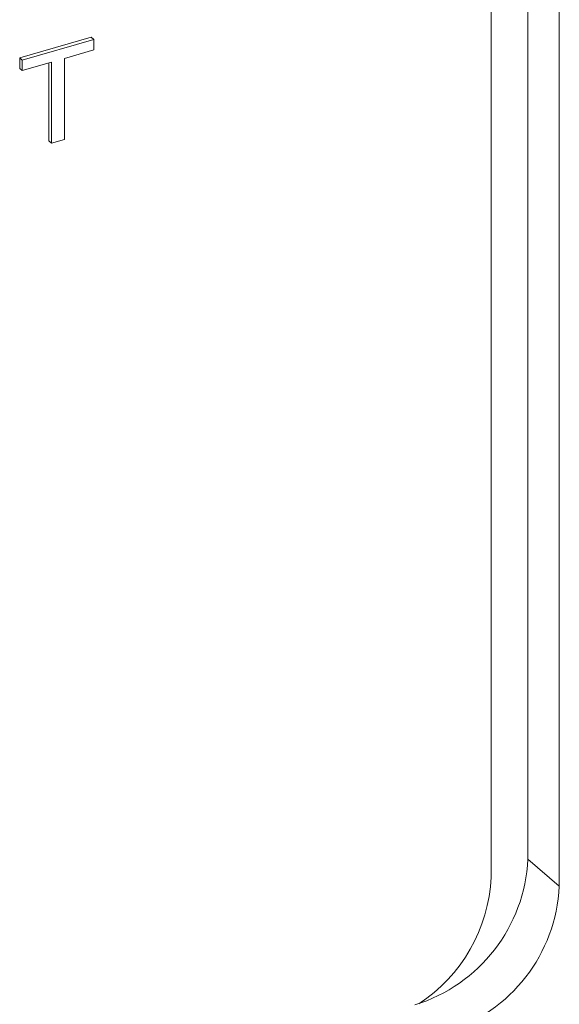
# Model space of a CAD drawing. Extents: x 0.2 to 10.8, y 0.2 to 8.3.
# Drawn here: x 4.1 to 4.2, y 3.7 to 3.8 of the extents above; entities that cross this region are included whole.
import ezdxf

# ---------------------------------------------------------------- set-up
doc = ezdxf.new("R2010")
doc.units = 0
doc.header["$LTSCALE"] = 0.5
doc.header["$MEASUREMENT"] = 0
doc.layers.get('0').update_dxf_attribs({"linetype": 'CONTINUOUS'})

# ---------------------------------------------------------------- blocks, each defined once
blk = doc.blocks.new('100W')
at = {"color": 7, "linetype": 'Continuous', "lineweight": 15}
for p, q in [((0.5495964504575142, 0.5535045673897409), (0.5495964504575142, 0.6795978269586646)), ((0.5456416069107846, 0.5515546523950441), (0.5456416069107846, 0.6776479119639696)), ((0.5529564370293301, 0.5505947336621732), (0.5529564370293301, 0.6766879932310986)), ((0.4950884258441875, 0.6393988704209868), (0.5027584930230021, 0.6416130280961827)), ((0.4953684315695384, 0.6391563783496306), (0.5030384987483494, 0.6413705360248249)), ((0.5030384987483494, 0.6413705360248249), (0.5027584930230021, 0.6416130280961827)), ((0.5030384987483494, 0.6413705360248249), (0.5030384987483494, 0.6402388494555016)), ((0.5030384987483494, 0.6402388494555016), (0.4998950640408602, 0.6393314180182266)), ((0.4950884258441875, 0.6382671838516654), (0.4950884258441875, 0.6393988704209868)), ((0.4953684315695384, 0.6391563783496306), (0.4950884258441875, 0.6393988704209868)), ((0.4953684315695384, 0.6380246917803074), (0.4953684315695384, 0.6391563783496306)), ((0.4985118662770276, 0.6389321232175825), (0.4953684315695384, 0.6380246917803074)), ((0.4982318605516767, 0.6304987309440282), (0.4982318605516767, 0.6388512925271286)), ((0.4985118662770276, 0.6302562388726721), (0.4985118662770276, 0.6389321232175825)), ((0.4998950640408602, 0.6393314180182266), (0.4998950640408602, 0.6306555336733162)), ((0.4953684315695384, 0.6380246917803074), (0.4950884258441875, 0.6382671838516654)), ((0.4985118662770276, 0.6302562388726721), (0.4982318605516767, 0.6304987309440282)), ((0.4998950640408602, 0.6306555336733162), (0.4985118662770276, 0.6302562388726721)), ((0.5495964504575142, 0.5535045673897409), (0.5529564370293301, 0.5505947336621732))]:
    blk.add_line(p, q, dxfattribs=at)
for centre, radius, start, end in [((0.5323694177979306, 0.5543562515590903), 0.0172480729410171, 287.208066271592, 357.1696687226576), ((0.528602278548064, 0.5523143041140504), 0.0170562534510603, 302.9871644213999, 357.4473151475534), ((0.5357294043697465, 0.5514464178315244), 0.017248072941018, 287.2080662715932, 357.1696687226558)]:
    blk.add_arc(centre, radius, start, end, dxfattribs=at)

msp = doc.modelspace()

# ---------------------------------------------------------------- block references
msp.add_blockref('100W', (3.654618710456016, 3.12949936967294))

doc.saveas('drawing.dxf')
